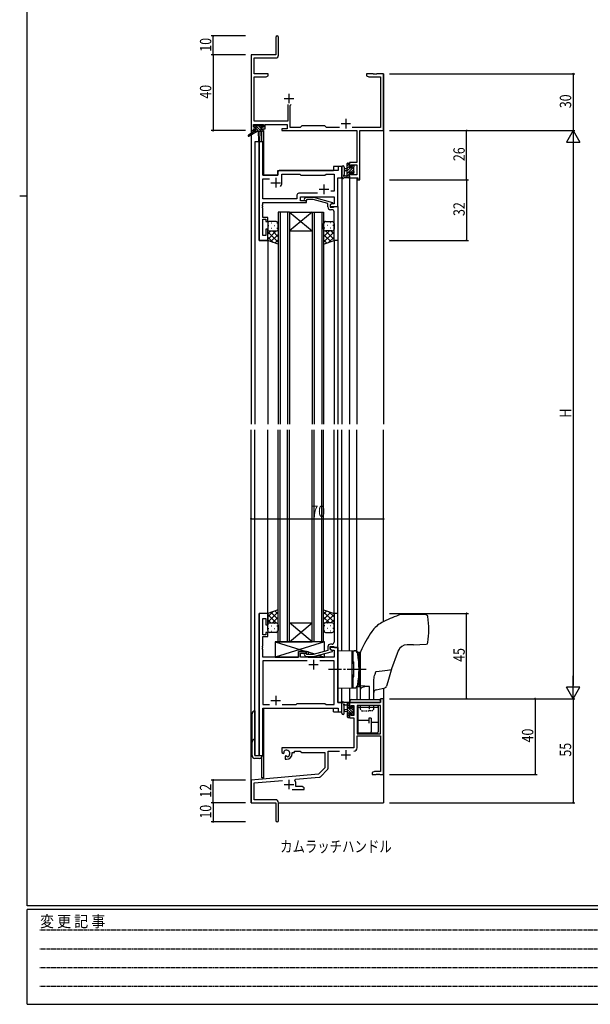
# Model space of a CAD drawing. Extents: x 0 to 1133, y 0 to 806.
# Drawn here: x 0 to 301, y 0 to 520 of the extents above; entities that cross this region are included whole.
import ezdxf

# ---------------------------------------------------------------- set-up
doc = ezdxf.new("R2010")
doc.units = 0
for name, pattern in [('HIDDEN', [0.375, 0.25, -0.125]), ('YCENTER_1', [13, 10, -1, 1, -1]), ('YDOT_1', [2, 1, -1])]:
    doc.linetypes.add(name, pattern=pattern)
for name, color, linetype in [('USER1', 3, 'CONTINUOUS'), ('YKK_11', 7, 'CONTINUOUS'), ('YKK_12', 2, 'CONTINUOUS'), ('YKK_13', 4, 'CONTINUOUS'), ('YKK_D', 6, 'CONTINUOUS'), ('YKK_ZWAK', 7, 'CONTINUOUS')]:
    doc.layers.add(name, color=color, linetype=linetype)
doc.styles.get("Standard").update_dxf_attribs({"font": 'ROMANS.SHX', "bigfont": 'EXTFONT.SHX'})
doc.styles.add('YKK_OSSTYLE1', font='romans.shx', dxfattribs={"width": 0.9, "bigfont": 'EXTFONT.SHX'})

# ---------------------------------------------------------------- blocks, each defined once
blk = doc.blocks.new('A201')
at = {"layer": 'YKK_ZWAK', "color": 254, "linetype": 'Continuous'}
for p, q in [((21, 35), (21, 410)), ((19, 222.5), (21, 222.5)), ((571, 35), (21, 35)), ((544, 34), (21, 34)), ((21, 9), (21, 34)), ((21, 9), (544, 9))]:
    blk.add_line(p, q, dxfattribs=at)
at = {"layer": 'YKK_ZWAK', "color": 131, "linetype": 'HIDDEN'}
for p, q in [((24.28, 28.63), (201.57, 28.63)), ((24.28, 23.68), (201.57, 23.68)), ((24.28, 18.74), (201.57, 18.74)), ((24.28, 13.79), (201.57, 13.79))]:
    blk.add_line(p, q, dxfattribs=at)
at = {"layer": 'YKK_ZWAK', "color": 131, "linetype": 'Continuous', "style": 'YKK_OSSTYLE1', "width": 0.9}
blk.add_text('変 更 記 事', height=3, dxfattribs=at).set_placement((24.37, 29.39))

msp = doc.modelspace()

# ---------------------------------------------------------------- linework, layer by layer
at = {"layer": 'YKK_11', "color": 0, "linetype": 'ByBlock', "lineweight": -2}
for p, q in [((135.15, 510.65), (135.15, 501.4)), ((136.65, 501.27), (136.65, 510.65)), ((122.15, 501.4), (122.15, 461.4)), ((135.15, 501.4), (122.15, 501.4)), ((123.78, 491.4), (123.78, 499.77)), ((123.78, 499.77), (135.15, 499.77)), ((131.15, 491.4), (123.78, 491.4)), ((123.78, 466.33), (123.78, 489.77)), ((123.78, 489.77), (130.06, 489.77)), ((130.06, 489.77), (131.15, 490.4)), ((131.15, 490.4), (131.15, 491.4)), ((186.69, 491.4), (183.15, 491.4)), ((183.15, 491.4), (183.15, 490.4)), ((183.15, 490.4), (184.24, 489.77)), ((184.24, 489.77), (190.52, 489.77)), ((186.87, 491.28), (186.69, 491.4)), ((187.42, 491.28), (186.87, 491.28)), ((187.61, 491.4), (187.42, 491.28)), ((187.69, 491.4), (187.61, 491.4)), ((187.87, 491.28), (187.69, 491.4)), ((188.42, 491.28), (187.87, 491.28)), ((188.61, 491.4), (188.42, 491.28)), ((192.15, 491.4), (188.61, 491.4)), ((190.52, 489.77), (190.52, 463.03)), ((192.15, 461.4), (192.15, 491.4)), ((141.5, 475.2), (141.5, 466.33)), ((142.8, 474.7), (143.3, 475.2)), ((142.8, 463.03), (142.8, 474.7)), ((123.45, 463.2), (123.45, 464.7)), ((123.45, 464.7), (128.65, 464.7)), ((124.55, 463.2), (123.45, 463.2)), ((141.5, 466.33), (123.78, 466.33)), ((124.55, 462.4), (124.55, 463.2)), ((128.65, 463.2), (127.55, 463.2)), ((127.55, 463.2), (127.55, 462.4)), ((128.65, 464.7), (128.65, 463.2)), ((129.65, 464.7), (141.17, 464.7)), ((129.65, 462.4), (129.65, 464.7)), ((141.17, 464.7), (141.17, 462.4)), ((148.08, 463.03), (142.8, 463.03)), ((148.95, 463.9), (148.08, 463.03)), ((161.15, 463.9), (148.95, 463.9)), ((162.02, 463.03), (161.15, 463.9)), ((168.8, 463.03), (162.02, 463.03)), ((190.52, 463.03), (175.5, 463.03)), ((122.15, 461.4), (123.45, 461.4)), ((123.45, 461.4), (123.45, 462.4)), ((123.45, 462.4), (124.55, 462.4)), ((127.55, 462.4), (129.65, 462.4)), ((141.17, 462.4), (138.35, 462.4)), ((138.35, 462.4), (138.35, 461.4)), ((138.35, 461.4), (178.02, 461.4)), ((178.02, 461.4), (178.02, 444.5)), ((179.65, 461.4), (192.15, 461.4)), ((179.65, 435.4), (179.65, 461.4)), ((178.02, 444.5), (174.15, 444.5)), ((174.15, 444.5), (174.15, 442.2)), ((174.15, 442.2), (174.95, 442.2)), ((174.95, 442.2), (174.95, 443.3)), ((174.95, 443.3), (178.02, 443.3)), ((178.02, 443.3), (178.02, 438.03)), ((174.95, 439.2), (174.15, 439.2)), ((174.15, 439.2), (174.15, 436.4)), ((174.95, 438.03), (174.95, 439.2)), ((178.02, 438.03), (174.95, 438.03)), ((174.15, 436.4), (178.45, 436.4)), ((178.45, 436.4), (178.45, 435.4)), ((178.45, 435.4), (179.65, 435.4)), ((192.15, 161.4), (190.52, 161.4)), ((190.52, 161.4), (190.52, 159.4)), ((192.15, 121.4), (192.15, 161.4)), ((190.52, 159.4), (174.15, 159.4)), ((174.15, 159.4), (174.15, 156.6)), ((174.15, 156.6), (174.95, 156.6)), ((174.95, 156.6), (174.95, 157.77)), ((174.95, 157.77), (176.45, 157.77)), ((176.45, 157.77), (176.45, 152.5)), ((190.52, 157.77), (178.08, 157.77)), ((178.08, 157.77), (178.08, 142.9)), ((178.08, 157.77), (178.08, 142.9)), ((190.52, 142.9), (190.52, 157.77)), ((174.95, 153.6), (174.15, 153.6)), ((174.15, 153.6), (174.15, 151.3)), ((174.15, 151.3), (176.45, 151.3)), ((174.95, 152.5), (174.95, 153.6)), ((176.45, 152.5), (174.95, 152.5)), ((176.45, 151.3), (176.45, 135.4)), ((178.08, 142.9), (190.52, 142.9)), ((178.08, 135.37), (178.08, 141.7)), ((178.08, 141.7), (190.52, 141.7)), ((190.52, 141.7), (190.52, 123.03)), ((176.45, 135.4), (138.35, 135.4)), ((138.35, 135.4), (138.35, 133.04)), ((138.35, 133.04), (139.25, 132.52)), ((139.25, 132.52), (139.6, 132.72)), ((139.62, 133.22), (139.58, 133.68)), ((139.6, 132.72), (139.62, 133.22)), ((140.5, 131.16), (140.15, 130.96)), ((140.15, 130.96), (140.15, 129.4)), ((140.95, 130.93), (140.5, 131.16)), ((141.33, 130.66), (140.95, 130.93)), ((143.85, 132.4), (143.85, 132.9)), ((143.85, 132.9), (145.15, 132.9)), ((145.15, 132.9), (145.15, 133.77)), ((145.15, 133.77), (148.08, 133.77)), ((148.08, 133.77), (148.95, 132.9)), ((148.95, 132.9), (161.15, 132.9)), ((161.15, 132.9), (161.15, 124.9)), ((162.78, 124.64), (162.78, 133.77)), ((162.78, 133.77), (168.8, 133.77)), ((140.15, 129.4), (140.85, 129.4)), ((161.15, 124.9), (157.76, 121.52)), ((157.76, 121.52), (122.15, 118.4)), ((145.67, 118.82), (158.14, 119.91)), ((158.76, 120.2), (162.49, 123.93)), ((187.24, 123.03), (186.15, 122.4)), ((186.15, 122.4), (186.15, 121.4)), ((186.15, 121.4), (188.19, 121.4)), ((190.52, 123.03), (187.24, 123.03)), ((188.19, 121.4), (188.37, 121.52)), ((188.37, 121.52), (188.92, 121.52)), ((188.92, 121.52), (189.11, 121.4)), ((189.11, 121.4), (189.19, 121.4)), ((189.19, 121.4), (189.37, 121.52)), ((189.37, 121.52), (189.92, 121.52)), ((189.92, 121.52), (190.11, 121.4)), ((190.11, 121.4), (192.15, 121.4)), ((122.15, 118.4), (122.15, 106.4)), ((123.78, 116.91), (138.78, 118.22)), ((123.78, 108.03), (123.78, 116.91)), ((145.29, 118.06), (145.67, 118.82)), ((145.85, 115.03), (145.85, 116.1)), ((149.06, 115.03), (145.85, 115.03)), ((150.15, 114.4), (149.06, 115.03)), ((150.15, 113.4), (150.15, 114.4)), ((143.8, 113.4), (150.15, 113.4)), ((122.15, 106.4), (135.15, 106.4)), ((135.05, 108.03), (123.78, 108.03)), ((135.15, 106.4), (135.15, 101.86)), ((136.65, 97.15), (136.65, 106.43)), ((135.15, 101.86), (135.27, 101.67)), ((135.27, 101.13), (135.15, 100.94)), ((135.15, 100.94), (135.15, 97.15)), ((135.27, 101.67), (135.27, 101.13))]:
    msp.add_line(p, q, dxfattribs=at)
at = {"layer": 'YKK_11', "color": 2}
for p, q in [((139.65, 478.4), (144.65, 478.4)), ((142.15, 480.9), (142.15, 475.9)), ((169.65, 465.1), (174.65, 465.1)), ((172.15, 467.6), (172.15, 462.6)), ((169.65, 131.7), (174.65, 131.7)), ((172.15, 134.2), (172.15, 129.2)), ((139.65, 116.1), (144.65, 116.1)), ((142.15, 118.6), (142.15, 113.6))]:
    msp.add_line(p, q, dxfattribs=at)
at = {"layer": 'YKK_11', "color": 0, "linetype": 'ByBlock', "ltscale": 0.5}
for p, q in [((126.35, 455.4), (126.35, 403.4)), ((128.28, 455.4), (126.35, 455.4)), ((128.28, 437.9), (128.28, 455.4)), ((170.15, 442.4), (168.22, 442.4)), ((168.22, 442.4), (168.22, 440.4)), ((170.15, 436.4), (170.15, 442.4)), ((136.35, 437.9), (128.28, 437.9)), ((136.35, 439.4), (136.35, 437.9)), ((168.22, 440.4), (137.35, 440.4)), ((138.35, 433.9), (138.35, 438.47)), ((138.35, 438.47), (147.88, 438.47)), ((147.88, 438.47), (148.45, 437.9)), ((148.45, 437.9), (161.15, 437.9)), ((161.15, 437.9), (161.72, 438.47)), ((161.72, 438.47), (166.02, 438.47)), ((166.02, 438.47), (166.02, 429.4)), ((128.28, 425.33), (128.28, 435.97)), ((128.28, 435.97), (131.8, 435.97)), ((167.95, 421.4), (167.95, 436.4)), ((167.95, 436.4), (170.15, 436.4)), ((146.32, 427.33), (146.32, 425.33)), ((157.3, 428.33), (147.32, 428.33)), ((157.3, 428.33), (147.32, 428.33)), ((148.25, 426.4), (166.02, 426.4)), ((148.25, 424.4), (148.25, 426.4)), ((166.02, 429.4), (164.32, 429.4)), ((166.02, 426.4), (166.02, 422.7)), ((128.16, 422.17), (128.28, 422.36)), ((128.16, 421.63), (128.16, 422.17)), ((128.28, 421.44), (128.16, 421.63)), ((128.16, 421.17), (128.28, 421.36)), ((146.32, 425.33), (128.28, 425.33)), ((128.28, 423.4), (151.45, 423.4)), ((128.28, 422.36), (128.28, 423.4)), ((128.28, 421.36), (128.28, 421.44)), ((151.45, 424.4), (148.25, 424.4)), ((150.32, 425.42), (151.1, 426.2)), ((151.1, 426.2), (155.05, 426.2)), ((151.6, 425), (151.17, 424.58)), ((151.45, 423.4), (151.45, 424.4)), ((154.89, 425), (151.6, 425)), ((162.65, 422.92), (154.89, 425)), ((155.05, 426.2), (165.15, 423.49)), ((162.65, 421.1), (162.65, 422.92)), ((165.15, 422.89), (163.95, 422.2)), ((164.82, 422.7), (163.95, 422.2)), ((163.95, 422.2), (163.95, 421.4)), ((163.95, 422.2), (163.95, 420.9)), ((163.95, 421.4), (167.95, 421.4)), ((166.02, 422.7), (164.82, 422.7)), ((165.15, 423.49), (165.15, 422.89)), ((165.95, 421.1), (166.25, 421.4)), ((166.25, 421.4), (167.95, 421.4)), ((167.95, 421.4), (167.95, 403.4)), ((128.16, 420.63), (128.16, 421.17)), ((128.28, 420.44), (128.16, 420.63)), ((128.28, 415.6), (128.28, 420.44)), ((163.95, 420.9), (165.75, 420.9)), ((164.95, 419.6), (164.15, 419.6)), ((165.75, 420.9), (165.95, 421.1)), ((165.95, 417.36), (165.95, 418.6)), ((166.07, 417.17), (165.95, 417.36)), ((165.95, 416.44), (166.07, 416.63)), ((165.95, 416.36), (165.95, 416.44)), ((166.07, 416.17), (165.95, 416.36)), ((166.07, 416.63), (166.07, 417.17)), ((166.07, 415.63), (166.07, 416.17)), ((130.95, 415.6), (128.28, 415.6)), ((128.28, 406.1), (128.28, 414.6)), ((128.28, 414.6), (129.95, 414.6)), ((129.95, 414.6), (129.95, 413.4)), ((129.95, 413.4), (130.95, 413.4)), ((130.95, 413.4), (130.95, 415.6)), ((165.95, 415.44), (166.07, 415.63)), ((165.95, 403.4), (165.95, 415.44)), ((129.95, 406.1), (128.28, 406.1)), ((129.95, 409.4), (129.95, 406.1)), ((130.95, 409.4), (129.95, 409.4)), ((130.95, 403.4), (130.95, 409.4)), ((126.35, 403.4), (130.95, 403.4)), ((167.95, 403.4), (165.95, 403.4)), ((126.35, 206.4), (126.35, 131.4)), ((130.95, 206.4), (126.35, 206.4)), ((128.28, 195.2), (128.28, 203.7)), ((128.28, 203.7), (129.95, 203.7)), ((129.95, 203.7), (129.95, 200.4)), ((130.95, 200.4), (130.95, 206.4)), ((165.95, 206.4), (165.95, 194.36)), ((167.95, 206.4), (165.95, 206.4)), ((167.95, 188.4), (167.95, 206.4)), ((129.95, 200.4), (130.95, 200.4)), ((129.95, 195.2), (128.28, 195.2)), ((128.28, 189.36), (128.28, 194.2)), ((128.28, 194.2), (130.95, 194.2)), ((129.95, 196.4), (129.95, 195.2)), ((130.95, 196.4), (129.95, 196.4)), ((130.95, 194.2), (130.95, 196.4)), ((165.95, 194.36), (166.07, 194.17)), ((166.07, 193.63), (165.95, 193.44)), ((165.95, 193.44), (165.95, 193.36)), ((165.95, 193.36), (166.07, 193.17)), ((166.07, 192.63), (165.95, 192.44)), ((165.95, 192.44), (165.95, 191.2)), ((166.07, 194.17), (166.07, 193.63)), ((166.07, 193.17), (166.07, 192.63)), ((128.16, 189.17), (128.28, 189.36)), ((128.16, 188.63), (128.16, 189.17)), ((128.28, 188.44), (128.16, 188.63)), ((128.16, 188.17), (128.28, 188.36)), ((128.16, 187.63), (128.16, 188.17)), ((128.28, 187.44), (128.16, 187.63)), ((128.28, 188.36), (128.28, 188.44)), ((128.28, 183.4), (128.28, 187.44)), ((162.65, 188.7), (162.65, 186.88)), ((163.95, 187.6), (163.95, 188.9)), ((163.95, 188.9), (165.75, 188.9)), ((167.95, 188.4), (163.95, 188.4)), ((163.95, 188.4), (163.95, 187.6)), ((163.95, 187.6), (164.81, 187.1)), ((165.15, 186.91), (163.95, 187.6)), ((164.95, 190.2), (164.15, 190.2)), ((165.75, 188.9), (165.95, 188.7)), ((165.95, 188.7), (166.25, 188.4)), ((166.25, 188.4), (167.95, 188.4)), ((167.95, 159.4), (167.95, 188.4)), ((147.25, 183.4), (128.28, 183.4)), ((151.45, 186.4), (147.25, 186.4)), ((147.25, 186.4), (147.25, 183.4)), ((148.25, 183.4), (148.25, 185.4)), ((148.25, 185.4), (151.45, 185.4)), ((166.02, 183.4), (148.25, 183.4)), ((150.32, 184.38), (151.1, 183.6)), ((151.1, 183.6), (155.05, 183.6)), ((151.6, 184.8), (151.17, 185.22)), ((151.45, 185.4), (151.45, 186.4)), ((154.89, 184.8), (151.6, 184.8)), ((162.65, 186.88), (154.89, 184.8)), ((155.05, 183.6), (165.15, 186.31)), ((164.81, 187.1), (166.02, 187.1)), ((165.15, 186.31), (165.15, 186.91)), ((166.02, 187.1), (166.02, 183.4)), ((128.28, 181.47), (128.28, 158.33)), ((151.8, 181.47), (128.28, 181.47)), ((151.8, 181.47), (128.28, 181.47)), ((166.02, 181.47), (158.5, 181.47)), ((166.02, 158.33), (166.02, 181.47)), ((128.28, 158.33), (131.8, 158.33)), ((128.28, 156.4), (168.22, 156.4)), ((128.28, 131.4), (128.28, 156.4)), ((138.5, 158.33), (145.98, 158.33)), ((145.98, 158.33), (146.55, 158.9)), ((146.55, 158.9), (161.15, 158.9)), ((161.15, 158.9), (161.72, 158.33)), ((161.72, 158.33), (166.02, 158.33)), ((170.15, 159.4), (167.95, 159.4)), ((168.22, 156.4), (168.22, 154.4)), ((170.15, 154.4), (170.15, 159.4)), ((168.22, 154.4), (170.15, 154.4)), ((126.35, 131.4), (128.28, 131.4))]:
    msp.add_line(p, q, dxfattribs=at)
at = {"layer": 'YKK_11', "color": 2, "ltscale": 0.5}
for p, q in [((132.65, 433.9), (137.65, 433.9)), ((135.15, 436.4), (135.15, 431.4)), ((160.65, 432.9), (160.65, 427.9)), ((158.15, 430.4), (163.15, 430.4)), ((152.65, 179.4), (157.65, 179.4)), ((155.15, 181.9), (155.15, 176.9)), ((135.15, 162.9), (135.15, 157.9)), ((132.65, 160.4), (137.65, 160.4))]:
    msp.add_line(p, q, dxfattribs=at)
at = {"layer": 'YKK_11', "color": 0, "linetype": 'ByBlock', "lineweight": -2}
for centre, radius, start, end in [((135.9, 510.65), 0.75, 360, 180), ((135.15, 501.27), 1.5, 270, 360), ((176.48, 135.37), 1.6, 270, 360), ((140.85, 132.4), 1.8, 285.3669, 134.6331), ((140.85, 132.4), 3, 270, 360), ((158.05, 120.91), 1, 275, 315), ((161.78, 124.64), 1, 315, 360), ((142.15, 116.1), 3.7, 0, 31.9633), ((135.05, 106.43), 1.6, 0, 90), ((135.9, 97.15), 0.75, 180, 0)]:
    msp.add_arc(centre, radius, start, end, dxfattribs=at)
at = {"layer": 'YKK_11', "color": 0, "linetype": 'ByBlock', "ltscale": 0.5}
for centre, radius, start, end in [((137.35, 439.4), 1, 90, 180), ((135.15, 433.9), 3.2, 321.6335, 360), ((147.32, 427.33), 1, 90, 180), ((150.75, 425), 0.6, 135, 315), ((164.15, 421.1), 1.5, 180, 270), ((164.95, 418.6), 1, 0, 90), ((164.15, 188.7), 1.5, 90, 180), ((164.95, 191.2), 1, 270, 360), ((150.75, 184.8), 0.6, 45, 225)]:
    msp.add_arc(centre, radius, start, end, dxfattribs=at)
at = {"layer": 'YKK_12'}
for p, q in [((122.15, 491.4), (122.15, 306.4)), ((192.15, 491.4), (192.15, 306.4)), ((127.65, 461), (127.65, 455.4)), ((128.65, 461.4), (128.35, 461.4)), ((128.65, 461.4), (128.65, 437.9)), ((124.15, 455.4), (124.15, 306.4)), ((128.35, 455.4), (124.15, 455.4)), ((126.35, 403.4), (126.35, 455.4)), ((128.35, 455.4), (128.35, 437.9)), ((170.15, 442.4), (165.65, 442.4)), ((165.65, 442.4), (165.65, 440.4)), ((170.15, 442.4), (170.15, 306.4)), ((128.35, 437.9), (136.35, 437.9)), ((136.35, 440.4), (165.65, 440.4)), ((136.35, 437.9), (136.35, 440.4)), ((167.95, 421.4), (167.95, 436.4)), ((167.95, 436.4), (170.15, 436.4)), ((174.15, 436.4), (174.15, 306.4)), ((174.15, 436.4), (178.05, 436.4)), ((178.05, 436.4), (178.05, 306.4)), ((167.65, 421.4), (167.95, 421.4)), ((136.45, 418.4), (136.45, 306.4)), ((142.45, 418.4), (136.45, 418.4)), ((137.45, 418.4), (137.45, 306.4)), ((141.45, 418.4), (141.45, 306.4)), ((142.45, 418.4), (142.45, 306.4)), ((142.45, 418.4), (154.45, 408.4)), ((154.45, 418.4), (142.45, 408.4)), ((142.45, 418.4), (154.45, 418.4)), ((154.45, 418.4), (154.45, 306.4)), ((154.45, 418.4), (160.45, 418.4)), ((155.45, 418.4), (155.45, 306.4)), ((159.45, 418.4), (159.45, 306.4)), ((160.45, 418.4), (160.45, 306.4)), ((142.45, 408.4), (154.45, 408.4)), ((130.95, 403.4), (126.35, 403.4)), ((130.95, 403.4), (130.95, 306.4)), ((165.95, 403.4), (165.95, 306.4)), ((167.95, 403.4), (167.95, 306.4)), ((122.15, 106.4), (122.15, 303.4)), ((124.15, 131.4), (124.15, 303.4)), ((130.95, 206.4), (130.95, 303.4)), ((136.45, 191.4), (136.45, 303.4)), ((137.45, 191.4), (137.45, 303.4)), ((141.45, 191.4), (141.45, 303.4)), ((142.45, 191.4), (142.45, 303.4)), ((154.45, 191.4), (154.45, 303.4)), ((155.45, 191.4), (155.45, 303.4)), ((159.45, 191.4), (159.45, 303.4)), ((160.45, 191.4), (160.45, 303.4)), ((165.95, 206.4), (165.95, 303.4)), ((167.95, 206.1), (167.95, 303.4)), ((170.15, 186.86), (170.15, 303.4)), ((174.15, 186.79), (174.15, 303.4)), ((178.05, 186.31), (178.05, 303.4)), ((192.15, 202.11), (192.15, 303.4)), ((126.35, 131.4), (126.35, 206.4)), ((130.95, 206.4), (126.35, 206.4)), ((142.45, 191.4), (154.45, 201.4)), ((154.45, 191.4), (142.45, 201.4)), ((142.45, 201.4), (154.45, 201.4)), ((136.45, 191.4), (142.45, 191.4)), ((142.45, 191.4), (154.45, 191.4)), ((160.45, 191.4), (154.45, 191.4)), ((167.65, 188.4), (167.95, 188.4)), ((167.95, 188.4), (167.95, 159.4)), ((170.15, 154.4), (170.15, 166.94)), ((174.15, 167.01), (174.15, 159.4)), ((178.05, 167.49), (178.05, 160.9)), ((192.15, 167.04), (192.15, 106.4)), ((128.35, 156.4), (165.65, 156.4)), ((128.35, 131.4), (128.35, 156.4)), ((128.65, 156.4), (128.65, 119.6)), ((165.65, 154.4), (165.65, 156.4)), ((167.95, 159.4), (170.15, 159.4)), ((178.05, 159.4), (174.15, 159.4)), ((165.65, 154.4), (170.15, 154.4)), ((124.15, 131.4), (128.35, 131.4)), ((127.65, 130.18), (127.65, 119.6)), ((128.65, 119.6), (127.65, 119.6)), ((122.15, 106.4), (134.85, 106.4)), ((122.45, 106.4), (122.15, 106.4)), ((136.65, 106.4), (192.15, 106.4))]:
    msp.add_line(p, q, dxfattribs=at)
at = {"layer": 'YKK_13'}
for p, q in [((123.65, 463.5), (123.65, 464)), ((124.13, 463.2), (123.65, 463.68)), ((123.95, 464.3), (124.45, 464.3)), ((124.85, 463.2), (123.95, 463.2)), ((127.67, 461), (124.37, 464.3)), ((124.65, 464.1), (126.75, 464.1)), ((124.85, 462), (124.85, 463.2)), ((127.25, 462.78), (125.92, 464.1)), ((126.95, 464.3), (127.55, 464.3)), ((128.15, 463.22), (127.07, 464.3)), ((128.05, 463.2), (127.71, 463.2)), ((127.76, 464.21), (128.26, 463.71)), ((123.85, 461), (120.78, 458.95)), ((125.35, 461), (121.1, 458.44)), ((123.85, 461.7), (123.85, 461)), ((128.05, 461), (123.85, 461)), ((124.98, 461), (124.01, 461.97)), ((124.15, 462), (124.85, 462)), ((126.33, 461), (124.85, 462.48)), ((125.95, 461), (126.05, 455.99)), ((126.75, 461), (126.65, 455.99)), ((127.25, 462.74), (127.25, 462)), ((127.25, 462), (128.05, 462)), ((128.35, 461.67), (128.02, 462)), ((128.35, 461.7), (128.35, 461.3)), ((170.15, 442.13), (170.15, 436.97)), ((171.35, 442.13), (171.35, 438.17)), ((172.95, 436.4), (172.95, 444)), ((174.15, 444), (172.95, 442.8)), ((173.95, 442.46), (172.95, 441.46)), ((176.25, 442.06), (172.95, 438.76)), ((173.25, 444.3), (173.85, 444.3)), ((173.95, 443.2), (173.95, 441.9)), ((174.15, 444), (174.15, 443.4)), ((175.94, 443.1), (175.35, 442.51)), ((175.35, 441.9), (175.35, 442.8)), ((175.65, 443.1), (176.15, 443.1)), ((176.25, 442.1), (176.25, 440)), ((176.44, 442.26), (176.29, 442.1)), ((176.45, 442.8), (176.45, 442.3)), ((171.77, 437.6), (172.95, 437.6)), ((172.95, 441.3), (171.8, 441.2)), ((172.95, 440.1), (171.8, 440.2)), ((174.74, 441.9), (172.95, 440.11)), ((173.95, 438.42), (172.95, 437.42)), ((174.15, 437.27), (173.28, 436.4)), ((173.95, 441.9), (175.35, 441.9)), ((173.95, 439.5), (173.95, 437.5)), ((174.89, 439.5), (173.95, 439.5)), ((174.15, 437.3), (174.15, 436.7)), ((176.25, 440.72), (175.27, 439.74)), ((175.35, 438.7), (175.35, 439.04)), ((176.45, 439.57), (175.4, 438.53)), ((176.36, 438.99), (175.86, 438.49)), ((176.45, 439.8), (176.45, 439.2)), ((173.85, 436.4), (171.17, 436.4)), ((130.95, 412.4), (130.95, 409.4)), ((131.37, 411.32), (131.57, 411.32)), ((135.45, 413.4), (131.95, 413.4)), ((132.78, 412.73), (132.98, 412.73)), ((134.4, 411.32), (134.6, 411.32)), ((135.81, 412.73), (136.01, 412.73)), ((136.45, 409.4), (136.45, 412.4)), ((160.45, 409.4), (160.45, 412.4)), ((161.08, 412.73), (160.88, 412.73)), ((161.45, 413.4), (164.95, 413.4)), ((162.5, 411.32), (162.3, 411.32)), ((164.11, 412.73), (163.91, 412.73)), ((165.53, 411.32), (165.33, 411.32)), ((165.95, 412.4), (165.95, 409.4)), ((130.95, 403.4), (130.95, 409.4)), ((132.64, 408.4), (130.95, 406.71)), ((135.47, 408.4), (130.95, 403.88)), ((130.95, 408.03), (136.45, 402.53)), ((131.53, 408.49), (131.57, 408.49)), ((131.95, 408.4), (135.45, 408.4)), ((131.95, 408.4), (135.45, 408.4)), ((136.45, 406.55), (132.67, 402.77)), ((132.78, 409.9), (132.98, 409.9)), ((133.41, 408.4), (136.45, 405.36)), ((134.4, 408.49), (134.6, 408.49)), ((135.81, 409.9), (136.01, 409.9)), ((136.04, 408.59), (136.45, 408.19)), ((136.45, 409.4), (136.45, 401.4)), ((136.45, 409.38), (136.45, 409.38)), ((160.45, 409.4), (160.45, 401.4)), ((160.45, 409.38), (160.45, 409.38)), ((160.86, 408.59), (160.45, 408.19)), ((163.49, 408.4), (160.45, 405.36)), ((165.95, 408.03), (160.45, 402.53)), ((160.45, 406.55), (164.23, 402.77)), ((161.08, 409.9), (160.88, 409.9)), ((161.43, 408.4), (165.95, 403.88)), ((164.95, 408.4), (161.45, 408.4)), ((164.95, 408.4), (161.45, 408.4)), ((162.5, 408.49), (162.3, 408.49)), ((164.11, 409.9), (163.91, 409.9)), ((164.26, 408.4), (165.95, 406.71)), ((165.36, 408.49), (165.33, 408.49)), ((165.95, 403.4), (165.95, 409.4)), ((130.95, 405.2), (133.78, 402.37)), ((136.45, 401.4), (130.95, 403.4)), ((136.45, 403.72), (134.75, 402.02)), ((160.45, 403.72), (162.15, 402.02)), ((160.45, 401.4), (165.95, 403.4)), ((165.95, 405.2), (163.11, 402.37)), ((136.45, 208.4), (130.95, 206.4)), ((136.45, 200.4), (136.45, 208.4)), ((160.45, 200.4), (160.45, 208.4)), ((160.45, 208.4), (165.95, 206.4)), ((130.95, 204.6), (133.78, 207.43)), ((130.95, 201.77), (136.45, 207.27)), ((130.95, 206.4), (130.95, 200.4)), ((135.47, 201.4), (130.95, 205.92)), ((132.64, 201.4), (130.95, 203.09)), ((136.45, 203.25), (132.67, 207.03)), ((133.41, 201.4), (136.45, 204.44)), ((136.45, 206.08), (134.75, 207.78)), ((160.45, 206.08), (162.15, 207.78)), ((165.95, 201.77), (160.45, 207.27)), ((160.45, 203.25), (164.23, 207.03)), ((163.49, 201.4), (160.45, 204.44)), ((161.43, 201.4), (165.95, 205.92)), ((165.95, 204.6), (163.11, 207.43)), ((164.26, 201.4), (165.95, 203.09)), ((165.95, 206.4), (165.95, 200.4)), ((207.95, 205.9), (202.92, 205.9)), ((214.61, 205.61), (207.95, 205.9)), ((130.95, 197.4), (130.95, 200.4)), ((131.37, 198.48), (131.57, 198.48)), ((131.53, 201.31), (131.57, 201.31)), ((131.95, 201.4), (135.45, 201.4)), ((131.95, 201.4), (135.45, 201.4)), ((132.78, 199.9), (132.98, 199.9)), ((134.4, 201.31), (134.6, 201.31)), ((134.4, 198.48), (134.6, 198.48)), ((135.81, 199.9), (136.01, 199.9)), ((136.04, 201.21), (136.45, 201.61)), ((136.45, 200.42), (136.45, 200.42)), ((136.45, 200.4), (136.45, 197.4)), ((160.86, 201.21), (160.45, 201.61)), ((160.45, 200.42), (160.45, 200.42)), ((160.45, 200.4), (160.45, 197.4)), ((161.08, 199.9), (160.88, 199.9)), ((164.95, 201.4), (161.45, 201.4)), ((164.95, 201.4), (161.45, 201.4)), ((162.5, 201.31), (162.3, 201.31)), ((162.5, 198.48), (162.3, 198.48)), ((164.11, 199.9), (163.91, 199.9)), ((165.36, 201.31), (165.33, 201.31)), ((165.53, 198.48), (165.33, 198.48)), ((165.95, 197.4), (165.95, 200.4)), ((135.45, 196.4), (131.95, 196.4)), ((132.78, 197.07), (132.98, 197.07)), ((135.81, 197.07), (136.01, 197.07)), ((161.08, 197.07), (160.88, 197.07)), ((161.45, 196.4), (164.95, 196.4)), ((164.11, 197.07), (163.91, 197.07)), ((160.95, 191.4), (134.95, 183.4)), ((160.95, 191.4), (134.95, 191.4)), ((134.95, 191.4), (151.2, 186.4)), ((134.95, 191.4), (134.95, 183.4)), ((160.35, 191.4), (136.35, 191.4)), ((160.95, 186.42), (160.95, 191.4)), ((207.95, 189.9), (204.54, 189.9)), ((207.95, 189.9), (214.61, 190.19)), ((134.95, 183.4), (147.25, 183.4)), ((147.25, 186.4), (152.25, 186.4)), ((147.25, 183.4), (147.25, 186.4)), ((152.25, 186.4), (152.25, 184.8)), ((152.25, 186.08), (155.7, 185.02)), ((152.25, 183.6), (152.25, 183.4)), ((152.25, 183.6), (152.25, 183.4)), ((152.25, 183.4), (160.95, 183.4)), ((157.85, 184.35), (160.95, 183.4)), ((160.95, 183.4), (160.95, 185.18)), ((167.95, 186.9), (167.95, 166.9)), ((167.95, 186.9), (176.84, 186.74)), ((175.45, 167.05), (175.45, 186.75)), ((175.95, 186.25), (175.45, 186.25)), ((175.45, 186.25), (175.45, 180.9)), ((175.95, 186.75), (176.5, 186.75)), ((175.95, 186.75), (175.95, 180.9)), ((178.55, 185.92), (179.45, 185.9)), ((179.45, 185.9), (179.45, 167.9)), ((179.45, 185.8), (179.45, 168)), ((179.95, 185.8), (179.45, 185.8)), ((179.95, 160.9), (179.95, 186.01)), ((175.45, 180.9), (176.45, 180.9)), ((176.13, 179.9), (175.45, 179.9)), ((176.13, 179.9), (176.13, 180.9)), ((176.45, 172.9), (176.45, 180.9)), ((194.14, 176.53), (196.28, 176.82)), ((176.13, 173.9), (175.45, 173.9)), ((175.45, 172.9), (175.45, 167.55)), ((175.45, 172.9), (176.45, 172.9)), ((175.95, 172.9), (175.95, 167.05)), ((176.13, 172.9), (176.13, 173.9)), ((186.98, 171.48), (187.08, 172.2)), ((187.08, 172.2), (187.22, 172.93)), ((187.22, 172.93), (187.4, 173.65)), ((187.4, 173.65), (187.64, 174.41)), ((187.64, 174.41), (187.81, 174.9)), ((187.81, 174.9), (187.92, 175.22)), ((187.92, 175.22), (188, 175.42)), ((188, 175.42), (188.05, 175.54)), ((188.05, 175.54), (188.08, 175.62)), ((188.08, 175.62), (188.1, 175.67)), ((188.1, 175.67), (188.12, 175.7)), ((188.12, 175.7), (188.14, 175.72)), ((188.14, 175.72), (188.15, 175.73)), ((188.15, 175.73), (188.16, 175.73)), ((188.16, 175.73), (191.34, 176.15)), ((191.34, 176.15), (194.14, 176.53)), ((167.95, 166.9), (176.84, 167.06)), ((175.95, 167.55), (175.45, 167.55)), ((175.95, 167.05), (176.5, 167.05)), ((178.55, 167.88), (179.45, 167.9)), ((179.45, 168), (179.95, 168)), ((184.71, 167.83), (179.95, 168.25)), ((184.71, 160.9), (184.71, 167.83)), ((186.95, 170.76), (186.98, 171.48)), ((186.95, 160.9), (186.95, 170.76)), ((188.13, 166.16), (192.95, 167.22)), ((170.15, 153.67), (170.15, 158.83)), ((173.85, 159.4), (171.17, 159.4)), ((171.35, 153.67), (171.35, 157.63)), ((171.77, 158.2), (172.95, 158.2)), ((172.95, 159.4), (172.95, 151.8)), ((173.95, 157.38), (172.95, 158.38)), ((176.25, 153.74), (172.95, 157.04)), ((174.15, 158.53), (173.28, 159.4)), ((173.95, 156.3), (173.95, 158.3)), ((174.89, 156.3), (173.95, 156.3)), ((174.15, 158.5), (174.15, 159.1)), ((174.52, 159.4), (174.52, 160.4)), ((174.52, 159.4), (190.22, 159.4)), ((175.02, 160.9), (189.72, 160.9)), ((176.25, 155.08), (175.27, 156.06)), ((175.35, 157.1), (175.35, 156.76)), ((176.45, 156.23), (175.4, 157.27)), ((176.36, 156.81), (175.86, 157.31)), ((176.45, 156), (176.45, 156.6)), ((178.52, 157.77), (178.52, 143.9)), ((179.02, 156.9), (188.82, 156.9)), ((189.32, 157.77), (189.32, 143.9)), ((190.22, 160.4), (190.22, 159.4)), ((122.65, 131.4), (122.65, 153.4)), ((124.15, 154.9), (124.15, 131.4)), ((172.95, 155.7), (171.8, 155.6)), ((172.95, 154.5), (171.8, 154.6)), ((174.74, 153.9), (172.95, 155.69)), ((173.95, 153.34), (172.95, 154.34)), ((174.15, 151.8), (172.95, 153)), ((173.25, 151.5), (173.85, 151.5)), ((173.95, 152.6), (173.95, 153.9)), ((173.95, 153.9), (175.35, 153.9)), ((174.15, 151.8), (174.15, 152.4)), ((175.35, 153.9), (175.35, 153)), ((175.94, 152.7), (175.35, 153.29)), ((175.65, 152.7), (176.15, 152.7)), ((176.25, 153.7), (176.25, 155.8)), ((176.44, 153.54), (176.29, 153.7)), ((176.45, 153), (176.45, 153.5)), ((184.32, 151.15), (184.32, 148.4)), ((185.52, 151.15), (184.32, 151.15)), ((185.52, 151.15), (185.52, 143.9)), ((184.32, 149.9), (179.02, 149.9)), ((189.32, 148.86), (185.52, 148.86)), ((179.02, 143.4), (188.82, 143.4)), ((124.15, 131.4), (128.05, 131.4)), ((126.55, 129.9), (124.15, 129.9))]:
    msp.add_line(p, q, dxfattribs=at)
at = {"layer": 'YKK_13', "linetype": 'YCENTER_1'}
msp.add_line((182.95, 176.9), (163.02, 176.9), dxfattribs=at)
msp.add_line((182.95, 176.9), (163.02, 176.9), dxfattribs=at)
at = {"layer": 'YKK_13', "linetype": 'YDOT_1', "ltscale": 0.5}
for p, q in [((179.95, 155.94), (179.95, 157.77)), ((184.71, 155.03), (184.71, 157.77)), ((186.95, 156.11), (186.95, 157.77)), ((180.98, 154.94), (185.98, 155.11))]:
    msp.add_line(p, q, dxfattribs=at)
at = {"layer": 'YKK_13'}
for centre, radius, start, end in [((123.95, 464), 0.3, 90, 180), ((123.95, 463.5), 0.3, 180, 270), ((124.45, 464.1), 0.2, 0, 90), ((126.95, 464.1), 0.2, 90, 180), ((127.25, 463.2), 0.25, 33.0557, 236.9443), ((126.95, 462.74), 0.3, 0, 56.9443), ((127.71, 463.5), 0.3, 213.0557, 270), ((127.55, 464), 0.3, 45, 90), ((128.05, 463.5), 0.3, 270, 45), ((120.95, 458.7), 0.3, 123.769, 301.0615), ((124.15, 461.7), 0.3, 90, 180), ((128.05, 461.7), 0.3, 0, 90), ((128.05, 461.3), 0.3, 270, 0), ((126.35, 456), 0.3, 181.1696, 358.8554), ((170.75, 442.13), 0.6, 0.0402, 180.0402), ((173.25, 444), 0.3, 90, 180), ((173.85, 444), 0.3, 0, 90), ((173.95, 443.4), 0.2, 270, 0), ((175.65, 442.8), 0.3, 90, 180), ((176.15, 442.8), 0.3, 0, 90), ((176.25, 442.3), 0.2, 270, 0), ((170.45, 436.97), 0.3, 180, 229.4712), ((171.25, 437.6), 0.3, 109.1898, 330), ((171.05, 438.17), 0.3, 289.1898, 0.0402), ((171.85, 440.7), 0.5, 95.0921, 264.9079), ((171.77, 437.3), 0.3, 90, 150), ((173.95, 437.3), 0.2, 360, 90), ((174.89, 439.8), 0.3, 270, 326.9443), ((175.35, 439.5), 0.25, 303.0557, 146.9443), ((175.65, 439.04), 0.3, 123.0557, 180), ((175.65, 438.7), 0.3, 180, 315), ((176.25, 439.8), 0.2, 0, 90), ((176.15, 439.2), 0.3, 315, 0), ((170.06, 436.51), 0.3, 349.4712, 49.4712), ((170.65, 436.4), 0.3, 169.4712, 330), ((171.17, 436.1), 0.3, 90, 150), ((173.85, 436.7), 0.3, 270, 0), ((131.95, 412.4), 1, 90.0001, 180.0001), ((135.45, 412.4), 1, 0.0001, 90.0001), ((161.45, 412.4), 1, 89.9999, 179.9999), ((164.95, 412.4), 1, 359.9999, 89.9999), ((131.95, 409.4), 1, 180.0001, 270.0001), ((131.95, 409.4), 1, 180.0001, 270.0001), ((135.45, 409.4), 1, 270.0001, 0.0001), ((135.45, 409.4), 1, 270.0001, 0.0001), ((161.45, 409.4), 1, 179.9999, 269.9999), ((161.45, 409.4), 1, 179.9999, 269.9999), ((164.95, 409.4), 1, 269.9999, 359.9999), ((164.95, 409.4), 1, 269.9999, 359.9999), ((219.29, 148.6), 60, 108.727, 117.8645), ((202.92, 196.9), 9, 90, 108.727), ((214.56, 204.61), 1, 6.5866, 87.5), ((156.45, 197.9), 59.5, 353.4134, 6.5866), ((131.95, 200.4), 1, 89.9999, 179.9999), ((131.95, 200.4), 1, 89.9999, 179.9999), ((135.45, 200.4), 1, 359.9999, 89.9999), ((135.45, 200.4), 1, 359.9999, 89.9999), ((161.45, 200.4), 1, 90.0001, 180.0001), ((161.45, 200.4), 1, 90.0001, 180.0001), ((164.95, 200.4), 1, 0.0001, 90.0001), ((164.95, 200.4), 1, 0.0001, 90.0001), ((198.26, 188.38), 15, 117.8645, 145.4135), ((131.95, 197.4), 1, 179.9999, 269.9999), ((135.45, 197.4), 1, 269.9999, 359.9999), ((161.45, 197.4), 1, 180.0001, 270.0001), ((164.95, 197.4), 1, 270.0001, 0.0001), ((239.42, 160), 65, 145.4135, 156.0173), ((204.54, 184.9), 5, 90, 157.9608), ((214.56, 191.19), 1, 272.5, 353.4134), ((176.5, 184.75), 2, 9.3122, 90), ((176.81, 184.75), 2, 9.3087, 89), ((178.55, 186.17), 0.25, 219.1525, 269), ((128.64, 176.9), 50.5, 350.6878, 9.3122), ((128.95, 176.9), 50.5, 350.6913, 9.3087), ((180.95, 186.01), 1, 156.0173, 180), ((338.95, 130.49), 150, 157.821, 165.5396), ((176.5, 169.05), 2, 270, 350.6878), ((176.81, 169.05), 2, 271, 350.6913), ((178.55, 167.63), 0.25, 91, 140.8475), ((192.73, 168.2), 1, 282.4074, 345.5396), ((188.45, 164.69), 1.5, 102.4074, 180), ((170.45, 158.83), 0.3, 130.5288, 180), ((170.06, 159.29), 0.3, 310.5288, 10.5288), ((170.65, 159.4), 0.3, 30, 190.5288), ((171.17, 159.7), 0.3, 210, 270), ((171.25, 158.2), 0.3, 30, 250.8102), ((171.05, 157.63), 0.3, 359.9598, 70.8102), ((171.77, 158.5), 0.3, 210, 270), ((173.85, 159.1), 0.3, 0, 90), ((173.95, 158.5), 0.2, 270, 0), ((175.02, 160.4), 0.5, 90, 180), ((174.89, 156), 0.3, 33.0557, 90), ((175.35, 156.3), 0.25, 213.0557, 56.9443), ((175.65, 157.1), 0.3, 45, 180), ((175.65, 156.76), 0.3, 180, 236.9443), ((176.25, 156), 0.2, 270, 0), ((176.15, 156.6), 0.3, 0, 45), ((179.02, 157.4), 0.5, 180, 270), ((188.82, 157.4), 0.5, 270, 0), ((189.72, 160.4), 0.5, 0, 90), ((124.15, 153.4), 1.5, 90, 180), ((170.75, 153.67), 0.6, 179.9598, 359.9598), ((171.85, 155.1), 0.5, 95.0921, 264.9079), ((173.25, 151.8), 0.3, 180, 270), ((173.85, 151.8), 0.3, 270, 0), ((173.95, 152.4), 0.2, 0, 90), ((175.65, 153), 0.3, 180, 270), ((176.15, 153), 0.3, 270, 0), ((176.25, 153.5), 0.2, 0, 90), ((179.02, 149.4), 0.5, 90, 180), ((179.02, 143.9), 0.5, 180, 270), ((185.02, 143.9), 0.5, 270, 0), ((188.82, 143.9), 0.5, 270, 0), ((124.15, 138.4), 1.5, 90, 180), ((124.15, 131.4), 1.5, 180, 270), ((126.55, 131.4), 1.5, 270, 0)]:
    msp.add_arc(centre, radius, start, end, dxfattribs=at)
at = {"layer": 'YKK_13', "linetype": 'YDOT_1', "ltscale": 0.5}
for centre, start, end in [((185.95, 156.11), 272, 0), ((180.95, 155.94), 180, 272)]:
    msp.add_arc(centre, 1, start, end, dxfattribs=at)
at = {"layer": 'YKK_13'}
msp.add_ellipse((183.95, 166.4), major_axis=(4, 0), ratio=0.36397, start_param=1.37881, end_param=3.141593, dxfattribs=at)
at = {"layer": 'YKK_D'}
for p, q in [((119.15, 511.4), (101.15, 511.4)), ((102.15, 501.4), (102.15, 511.4)), ((119.15, 501.4), (101.15, 501.4)), ((119.15, 501.4), (101.15, 501.4)), ((102.15, 501.4), (102.15, 461.4)), ((195.15, 491.4), (293.15, 491.4)), ((292.15, 491.4), (292.15, 461.4)), ((119.15, 461.4), (101.15, 461.4)), ((195.15, 461.4), (236.95, 461.4)), ((195.15, 461.4), (293.15, 461.4)), ((195.15, 461.4), (293.15, 461.4)), ((235.95, 435.4), (235.95, 461.4)), ((292.15, 454.4), (292.15, 168.4)), ((195.15, 435.4), (236.95, 435.4)), ((195.15, 435.4), (236.95, 435.4)), ((235.95, 435.4), (235.95, 403.4)), ((195.15, 403.4), (236.95, 403.4)), ((122.15, 228.3), (122.15, 257.4)), ((122.15, 256.4), (192.15, 256.4)), ((192.15, 228.3), (192.15, 257.4)), ((195.15, 206.4), (236.95, 206.4)), ((235.95, 161.4), (235.95, 206.4)), ((195.15, 161.4), (236.95, 161.4)), ((195.15, 161.4), (293.15, 161.4)), ((195.15, 161.4), (273.15, 161.4)), ((272.15, 161.4), (272.15, 121.4)), ((292.15, 161.4), (292.15, 106.4)), ((195.15, 121.4), (273.15, 121.4)), ((119.15, 118.4), (101.15, 118.4)), ((102.15, 106.4), (102.15, 118.4)), ((119.15, 106.4), (101.15, 106.4)), ((119.15, 106.4), (101.15, 106.4)), ((102.15, 106.4), (102.15, 96.4)), ((195.15, 106.4), (293.15, 106.4)), ((119.15, 96.4), (101.15, 96.4))]:
    msp.add_line(p, q, dxfattribs=at)
at = {"layer": 'YKK_D', "lineweight": -2}
for p, q in [((292.15, 461.4), (288.65, 455.33)), ((292.15, 461.4), (295.65, 455.33)), ((292.15, 461.4), (292.15, 449.27)), ((288.65, 455.33), (295.65, 455.33)), ((292.15, 161.4), (292.15, 173.52)), ((292.15, 161.4), (288.65, 167.46)), ((295.65, 167.46), (288.65, 167.46)), ((292.15, 161.4), (295.65, 167.46))]:
    msp.add_line(p, q, dxfattribs=at)
at = {"layer": 'YKK_D', "linetype": 'ByBlock', "const_width": 0.85}
for points in [[(102.15, 511.29, 1), (102.15, 511.5, 1)], [(102.15, 501.29, 1), (102.15, 501.5, 1)], [(102.15, 501.5, 1), (102.15, 501.29, 1)], [(292.15, 491.29, 1), (292.15, 491.5, 1)], [(102.15, 461.5, 1), (102.15, 461.29, 1)], [(235.95, 461.29, 1), (235.95, 461.51, 1)], [(235.95, 435.51, 1), (235.95, 435.29, 1)], [(235.95, 435.29, 1), (235.95, 435.51, 1)], [(235.95, 403.51, 1), (235.95, 403.29, 1)], [(122.26, 256.4, 1), (122.04, 256.4, 1)], [(192.04, 256.4, 1), (192.26, 256.4, 1)], [(235.95, 206.29, 1), (235.95, 206.51, 1)], [(235.95, 161.51, 1), (235.95, 161.29, 1)], [(272.15, 161.29, 1), (272.15, 161.5, 1)], [(272.15, 121.51, 1), (272.15, 121.29, 1)], [(102.15, 118.29, 1), (102.15, 118.51, 1)], [(102.15, 106.29, 1), (102.15, 106.51, 1)], [(102.15, 106.51, 1), (102.15, 106.29, 1)], [(292.15, 106.51, 1), (292.15, 106.29, 1)], [(102.15, 96.51, 1), (102.15, 96.29, 1)]]:
    msp.add_lwpolyline(points, format="xyb", close=True, dxfattribs=at)

# ---------------------------------------------------------------- block references
at = {"layer": 'YKK_ZWAK', "xscale": 1.9999999992, "yscale": 1.9999999992, "zscale": 1.9999999992}
msp.add_blockref('A201', (-38, -18), dxfattribs=at)

# ---------------------------------------------------------------- texts
at = {"layer": 'USER1', "width": 0.8}
msp.add_text('カムラッチハンドル', height=6, dxfattribs=at).set_placement((137.48, 80.32))
at = {"layer": 'YKK_D', "width": 0.8}
for s, p in [('10', (101.15, 503.09)), ('40', (101.15, 478.3)), ('30', (291.15, 473.26)), ('26', (234.95, 445.31)), ('32', (234.95, 416.32)), ('H', (291.15, 309.85)), ('45', (234.95, 180.87)), ('40', (271.15, 138.3)), ('55', (291.15, 130.83)), ('12', (101.15, 109.15)), ('10', (101.15, 98.1))]:
    msp.add_text(s, height=6, rotation=90, dxfattribs=at).set_placement(p)
msp.add_text('70', height=6, dxfattribs=at).set_placement((153.96, 257.4))

doc.saveas('drawing.dxf')
